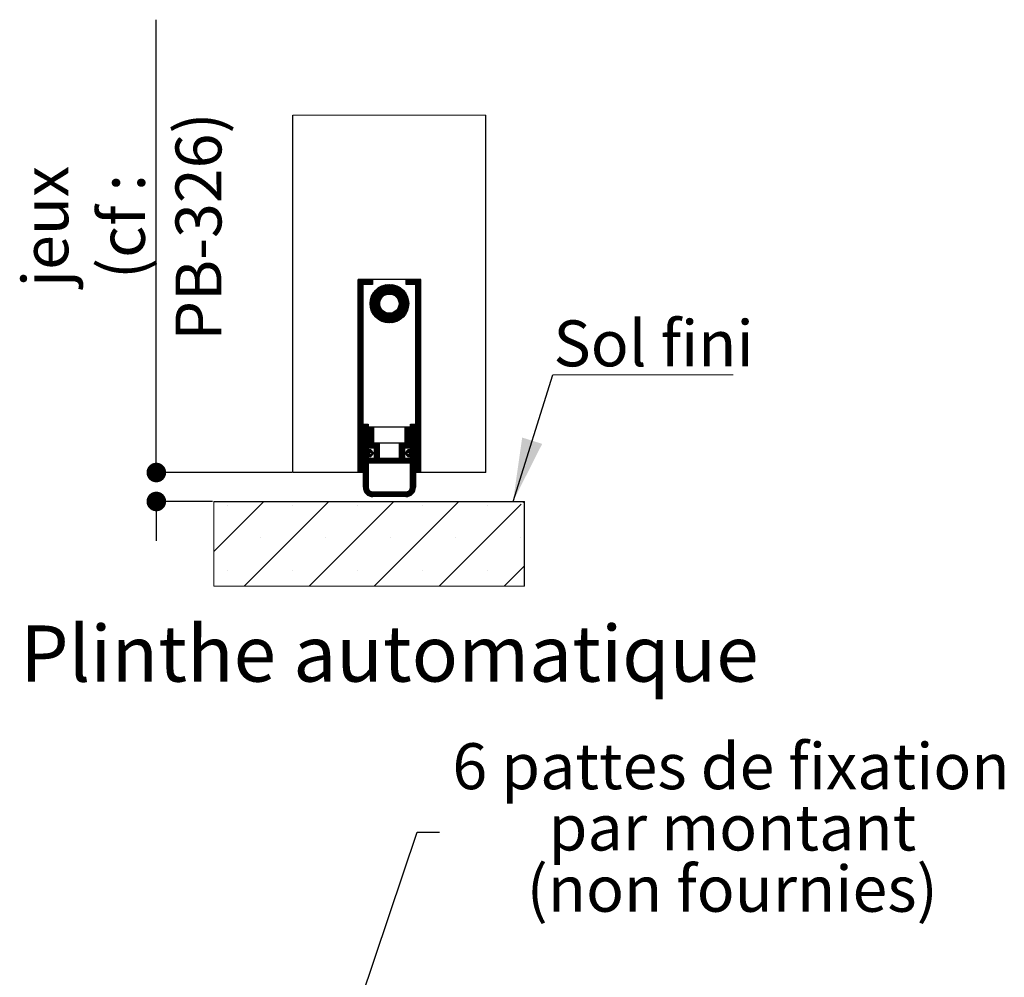
# Paper-space layout 'Layout1' of a CAD drawing. Units: millimetres. Extents: x 59 to 272, y -13 to 291.
# Drawn here: x 86 to 137, y 79 to 129 of the extents above; entities that cross this region are included whole.
import ezdxf

# ---------------------------------------------------------------- set-up
doc = ezdxf.new("R2010")
doc.units = ezdxf.units.MM
doc.header["$PDSIZE"] = -1
doc.styles.add('SLDTEXTSTYLE0', font='TXT', dxfattribs={"width": 0.75})
doc.dimstyles.new('SLDDIMSTYLE2', dxfattribs={"dimtxt": 2.38125, "dimasz": 1.016, "dimexe": 0, "dimexo": 0.0625, "dimgap": 0.595312, "dimtad": 1, "dimlfac": 4, "dimrnd": 1e-09, "dimzin": 12, "dimdsep": 46, "dimtxsty": 'SLDTEXTSTYLE0', "dimblk1": 'DOT', "dimblk2": 'DOT', "dimsah": 1, "dimcen": 0.09, "dimadec": 0, "dimazin": 3, "dimtfac": 1, "dimtofl": 0, "dimtmove": 0, "dimatfit": 3, "dimldrblk": 'DOT', "dimfxl": 1, "dimfrac": 2, "dimtolj": 1, "dimtzin": 12, "dimarcsym": 0})
doc.dimstyles.new('SLDDIMSTYLE3', dxfattribs={"dimtxt": 0.18, "dimasz": 3.302, "dimexe": 0, "dimexo": 0.0625, "dimgap": 0, "dimtad": 0, "dimtih": 1, "dimtoh": 1, "dimdec": 0, "dimrnd": 1e-09, "dimzin": 0, "dimdsep": 46, "dimtxsty": 'Standard', "dimsah": 1, "dimcen": 0.09, "dimadec": 0, "dimazin": 0, "dimtfac": 3.302, "dimtdec": 0, "dimtofl": 0, "dimtmove": 0, "dimatfit": 3, "dimfxl": 1, "dimfrac": 2, "dimtolj": 1, "dimtzin": 0, "dimarcsym": 0})

# ---------------------------------------------------------------- blocks, each defined once
blk = doc.blocks.new('SW_NOTE_5')
at = {"color": 0, "linetype": 'Continuous', "lineweight": 0, "char_height": 2.38125, "attachment_point": 2, "style": 'SLDTEXTSTYLE0'}
for s, insert in [('6 pattes de fixation', (15.103, 4.599)), ('par montant', (15.177, 1.424)), ('(non fournies)', (15.167, -1.751))]:
    blk.add_mtext(s, dxfattribs=dict(at, insert=insert))
blk = doc.blocks.new('SW_HATCH_3')
at = {"color": 0, "linetype": 'Continuous', "lineweight": 18}
for p, q in [((-0.55, 7.659), (-0.52, 7.689)), ((-0.55, 7.588), (-0.45, 7.689)), ((-0.55, 7.518), (-0.38, 7.689)), ((-0.55, 7.448), (-0.309, 7.689)), ((-0.55, 7.378), (-0.239, 7.689)), ((-0.55, 7.308), (-0.169, 7.689)), ((-0.55, 7.238), (-0.099, 7.689)), ((-0.279, 7.439), (-0.029, 7.689)), ((-0.209, 7.439), (0.041, 7.689)), ((-0.138, 7.439), (0.112, 7.689)), ((-0.068, 7.439), (0.182, 7.689)), ((1.95, 7.633), (2.006, 7.689)), ((1.95, 7.563), (2.076, 7.689)), ((1.95, 7.493), (2.146, 7.689)), ((1.966, 7.439), (2.216, 7.689)), ((2.036, 7.439), (2.286, 7.689)), ((2.107, 7.439), (2.357, 7.689)), ((2.177, 7.439), (2.427, 7.689)), ((2.247, 7.439), (2.497, 7.689)), ((2.317, 7.439), (2.567, 7.689)), ((2.387, 7.439), (2.637, 7.689)), ((2.45, 7.431), (2.7, 7.681)), ((-0.55, 7.167), (-0.3, 7.417)), ((-0.55, 7.097), (-0.3, 7.347)), ((-0.55, 7.027), (-0.3, 7.277)), ((-0.55, 6.957), (-0.3, 7.207)), ((0.002, 7.439), (0.2, 7.637)), ((0.072, 7.439), (0.2, 7.567)), ((0.075, 6.46), (1.054, 7.438)), ((0.076, 6.39), (1.123, 7.437)), ((0.08, 6.534), (0.98, 7.434)), ((0.081, 6.326), (1.188, 7.432)), ((0.09, 6.264), (1.249, 7.423)), ((0.091, 6.615), (0.898, 7.423)), ((0.102, 6.206), (1.307, 7.411)), ((0.112, 6.706), (0.807, 7.402)), ((0.142, 7.439), (0.2, 7.496)), ((0.148, 6.813), (0.701, 7.366)), ((0.217, 6.952), (0.562, 7.297)), ((0.853, 6.887), (1.363, 7.396)), ((0.962, 6.926), (1.415, 7.379)), ((1.044, 6.938), (1.466, 7.359)), ((1.114, 6.937), (1.514, 7.337)), ((1.175, 6.928), (1.56, 7.313)), ((1.231, 6.914), (1.604, 7.287)), ((1.281, 6.894), (1.647, 7.259)), ((1.328, 6.87), (1.687, 7.229)), ((1.37, 6.842), (1.726, 7.198)), ((1.409, 6.811), (1.763, 7.165)), ((2.45, 7.361), (2.7, 7.611)), ((2.45, 7.291), (2.7, 7.541)), ((2.45, 7.221), (2.7, 7.471)), ((2.45, 7.151), (2.7, 7.401)), ((2.45, 7.08), (2.7, 7.33)), ((2.45, 7.01), (2.7, 7.26)), ((2.45, 6.94), (2.7, 7.19)), ((-0.55, 6.887), (-0.3, 7.137)), ((-0.55, 6.817), (-0.3, 7.067)), ((-0.55, 6.746), (-0.3, 6.996)), ((-0.55, 6.676), (-0.3, 6.926)), ((-0.55, 6.606), (-0.3, 6.856)), ((-0.55, 6.536), (-0.3, 6.786)), ((-0.55, 6.466), (-0.3, 6.716)), ((-0.55, 6.396), (-0.3, 6.646)), ((0.117, 6.151), (0.627, 6.661)), ((0.837, 5.467), (2.046, 6.677)), ((1.444, 6.776), (1.798, 7.13)), ((1.476, 6.738), (1.831, 7.093)), ((1.504, 6.696), (1.863, 7.055)), ((1.528, 6.65), (1.893, 7.014)), ((1.529, 6.23), (2.031, 6.732)), ((1.548, 6.6), (1.921, 6.972)), ((1.564, 6.545), (1.947, 6.928)), ((1.564, 6.335), (2.013, 6.784)), ((1.573, 6.484), (1.971, 6.882)), ((1.574, 6.415), (1.993, 6.834)), ((2.45, 6.87), (2.7, 7.12)), ((2.45, 6.8), (2.7, 7.05)), ((2.45, 6.73), (2.7, 6.98)), ((2.45, 6.659), (2.7, 6.909)), ((2.45, 6.589), (2.7, 6.839)), ((2.45, 6.519), (2.7, 6.769)), ((2.45, 6.449), (2.7, 6.699)), ((-0.55, 6.326), (-0.3, 6.576)), ((-0.55, 6.255), (-0.3, 6.505)), ((-0.55, 6.185), (-0.3, 6.435)), ((-0.55, 6.115), (-0.3, 6.365)), ((-0.55, 6.045), (-0.3, 6.295)), ((-0.55, 5.975), (-0.3, 6.225)), ((-0.55, 5.905), (-0.3, 6.155)), ((0.135, 6.098), (0.588, 6.551)), ((0.155, 6.048), (0.576, 6.469)), ((0.177, 6), (0.577, 6.4)), ((0.201, 5.954), (0.585, 6.338)), ((0.227, 5.909), (0.6, 6.283)), ((0.254, 5.867), (0.62, 6.232)), ((0.284, 5.827), (0.644, 6.186)), ((0.316, 5.788), (0.671, 6.144)), ((0.895, 5.455), (2.059, 6.619)), ((0.956, 5.446), (2.068, 6.558)), ((1.02, 5.44), (2.073, 6.493)), ((1.089, 5.439), (2.075, 6.425)), ((1.163, 5.443), (2.071, 6.351)), ((1.243, 5.453), (2.061, 6.27)), ((1.333, 5.473), (2.041, 6.18)), ((2.45, 6.379), (2.7, 6.629)), ((2.45, 6.309), (2.7, 6.559)), ((2.45, 6.239), (2.7, 6.489)), ((2.45, 6.168), (2.7, 6.418)), ((2.45, 6.098), (2.7, 6.348)), ((2.45, 6.028), (2.7, 6.278)), ((2.45, 5.958), (2.7, 6.208)), ((2.45, 5.888), (2.7, 6.138)), ((-0.55, 5.834), (-0.3, 6.084)), ((-0.55, 5.764), (-0.3, 6.014)), ((-0.55, 5.694), (-0.3, 5.944)), ((-0.55, 5.624), (-0.3, 5.874)), ((-0.55, 5.554), (-0.3, 5.804)), ((-0.55, 5.484), (-0.3, 5.734)), ((-0.55, 5.413), (-0.3, 5.663)), ((0.349, 5.751), (0.703, 6.105)), ((0.384, 5.716), (0.738, 6.07)), ((0.421, 5.682), (0.776, 6.038)), ((0.459, 5.651), (0.818, 6.01)), ((0.499, 5.621), (0.864, 5.985)), ((0.541, 5.593), (0.914, 5.965)), ((0.585, 5.567), (0.969, 5.95)), ((0.631, 5.542), (1.03, 5.941)), ((0.679, 5.52), (1.098, 5.939)), ((0.729, 5.5), (1.179, 5.95)), ((0.782, 5.483), (1.284, 5.984)), ((1.437, 5.507), (2.007, 6.076)), ((1.572, 5.571), (1.943, 5.942)), ((2.45, 5.818), (2.7, 6.068)), ((2.45, 5.747), (2.7, 5.997)), ((2.45, 5.677), (2.7, 5.927)), ((2.45, 5.607), (2.7, 5.857)), ((2.45, 5.537), (2.7, 5.787)), ((2.45, 5.467), (2.7, 5.717)), ((2.45, 5.397), (2.7, 5.647)), ((-0.55, 5.343), (-0.3, 5.593)), ((-0.55, 5.273), (-0.3, 5.523)), ((-0.55, 5.203), (-0.3, 5.453)), ((-0.55, 5.133), (-0.3, 5.383)), ((-0.55, 5.063), (-0.3, 5.313)), ((-0.55, 4.993), (-0.3, 5.243)), ((-0.55, 4.922), (-0.3, 5.172)), ((2.45, 5.326), (2.7, 5.576)), ((2.45, 5.256), (2.7, 5.506)), ((2.45, 5.186), (2.7, 5.436)), ((2.45, 5.116), (2.7, 5.366)), ((2.45, 5.046), (2.7, 5.296)), ((2.45, 4.976), (2.7, 5.226)), ((2.45, 4.906), (2.7, 5.156)), ((-0.55, 4.852), (-0.3, 5.102)), ((-0.55, 4.782), (-0.3, 5.032)), ((-0.55, 4.712), (-0.3, 4.962)), ((-0.55, 4.642), (-0.3, 4.892)), ((-0.55, 4.572), (-0.3, 4.822)), ((-0.55, 4.501), (-0.3, 4.751)), ((-0.55, 4.431), (-0.3, 4.681)), ((-0.55, 4.361), (-0.3, 4.611)), ((2.45, 4.835), (2.7, 5.085)), ((2.45, 4.765), (2.7, 5.015)), ((2.45, 4.695), (2.7, 4.945)), ((2.45, 4.625), (2.7, 4.875)), ((2.45, 4.555), (2.7, 4.805)), ((2.45, 4.485), (2.7, 4.735)), ((2.45, 4.414), (2.7, 4.664)), ((2.45, 4.344), (2.7, 4.594)), ((-0.55, 4.291), (-0.3, 4.541)), ((-0.55, 4.221), (-0.3, 4.471)), ((-0.55, 4.151), (-0.3, 4.401)), ((-0.55, 4.08), (-0.3, 4.33)), ((-0.55, 4.01), (-0.3, 4.26)), ((-0.55, 3.94), (-0.3, 4.19)), ((-0.55, 3.87), (-0.3, 4.12)), ((2.45, 4.274), (2.7, 4.524)), ((2.45, 4.204), (2.7, 4.454)), ((2.45, 4.134), (2.7, 4.384)), ((2.45, 4.064), (2.7, 4.314)), ((2.45, 3.993), (2.7, 4.243)), ((2.45, 3.923), (2.7, 4.173)), ((2.45, 3.853), (2.7, 4.103)), ((-0.55, 3.8), (-0.3, 4.05)), ((-0.55, 3.73), (-0.3, 3.98)), ((-0.55, 3.659), (-0.3, 3.909)), ((-0.55, 3.589), (-0.3, 3.839)), ((-0.55, 3.519), (-0.3, 3.769)), ((-0.55, 3.449), (-0.3, 3.699)), ((-0.55, 3.379), (-0.3, 3.629)), ((2.45, 3.783), (2.7, 4.033)), ((2.45, 3.713), (2.7, 3.963)), ((2.45, 3.643), (2.7, 3.893)), ((2.45, 3.573), (2.7, 3.823)), ((2.45, 3.502), (2.7, 3.752)), ((2.45, 3.432), (2.7, 3.682)), ((2.45, 3.362), (2.7, 3.612)), ((-0.55, 3.309), (-0.3, 3.559)), ((-0.55, 3.239), (-0.3, 3.489)), ((-0.55, 3.168), (-0.3, 3.418)), ((-0.55, 3.098), (-0.3, 3.348)), ((-0.55, 3.028), (-0.3, 3.278)), ((-0.55, 2.958), (-0.3, 3.208)), ((-0.55, 2.888), (-0.3, 3.138)), ((-0.55, 2.818), (-0.3, 3.068)), ((2.45, 3.292), (2.7, 3.542)), ((2.45, 3.222), (2.7, 3.472)), ((2.45, 3.152), (2.7, 3.402)), ((2.45, 3.081), (2.7, 3.331)), ((2.45, 3.011), (2.7, 3.261)), ((2.45, 2.941), (2.7, 3.191)), ((2.45, 2.871), (2.7, 3.121)), ((-0.55, 2.747), (-0.3, 2.997)), ((-0.55, 2.677), (-0.3, 2.927)), ((-0.55, 2.607), (-0.3, 2.857)), ((-0.55, 2.537), (-0.3, 2.787)), ((-0.55, 2.467), (-0.3, 2.717)), ((-0.55, 2.397), (-0.3, 2.647)), ((-0.55, 2.326), (-0.3, 2.576)), ((2.45, 2.801), (2.7, 3.051)), ((2.45, 2.731), (2.7, 2.981)), ((2.45, 2.66), (2.7, 2.91)), ((2.45, 2.59), (2.7, 2.84)), ((2.45, 2.52), (2.7, 2.77)), ((2.45, 2.45), (2.7, 2.7)), ((2.45, 2.38), (2.7, 2.63)), ((2.45, 2.31), (2.7, 2.56)), ((-0.55, 2.256), (-0.3, 2.506)), ((-0.55, 2.186), (-0.3, 2.436)), ((-0.55, 2.116), (-0.3, 2.366)), ((-0.55, 2.046), (-0.3, 2.296)), ((-0.55, 1.976), (-0.3, 2.226)), ((-0.55, 1.906), (-0.3, 2.156)), ((-0.55, 1.835), (-0.3, 2.085)), ((2.45, 2.24), (2.7, 2.49)), ((2.45, 2.169), (2.7, 2.419)), ((2.45, 2.099), (2.7, 2.349)), ((2.45, 2.029), (2.7, 2.279)), ((2.45, 1.959), (2.7, 2.209)), ((2.45, 1.889), (2.7, 2.139)), ((2.45, 1.819), (2.7, 2.069)), ((-0.55, 1.765), (-0.3, 2.015)), ((-0.55, 1.695), (-0.3, 1.945)), ((-0.55, 1.625), (-0.3, 1.875)), ((-0.55, 1.555), (-0.3, 1.805)), ((-0.55, 1.485), (-0.3, 1.735)), ((-0.55, 1.414), (-0.3, 1.664)), ((-0.55, 1.344), (-0.3, 1.594)), ((2.45, 1.748), (2.7, 1.998)), ((2.45, 1.678), (2.7, 1.928)), ((2.45, 1.608), (2.7, 1.858)), ((2.45, 1.538), (2.7, 1.788)), ((2.45, 1.468), (2.7, 1.718)), ((2.45, 1.398), (2.7, 1.648)), ((2.45, 1.327), (2.7, 1.577)), ((-0.55, 1.274), (-0.3, 1.524)), ((-0.55, 1.204), (-0.3, 1.454)), ((-0.55, 1.134), (-0.3, 1.384)), ((-0.55, 1.064), (-0.3, 1.314)), ((-0.55, 0.993), (-0.3, 1.243)), ((-0.55, 0.923), (-0.3, 1.173)), ((-0.55, 0.853), (-0.3, 1.103)), ((-0.55, 0.783), (-0.3, 1.033)), ((2.45, 1.257), (2.7, 1.507)), ((2.45, 1.187), (2.7, 1.437)), ((2.45, 1.117), (2.7, 1.367)), ((2.45, 1.047), (2.7, 1.297)), ((2.45, 0.977), (2.7, 1.227)), ((2.45, 0.907), (2.7, 1.157)), ((2.45, 0.836), (2.7, 1.086)), ((-0.55, 0.713), (-0.3, 0.963)), ((-0.55, 0.643), (-0.3, 0.893)), ((-0.55, 0.573), (-0.3, 0.823)), ((-0.55, 0.502), (-0.3, 0.752)), ((-0.55, 0.432), (-0.3, 0.682)), ((-0.55, 0.362), (-0.3, 0.612)), ((-0.55, 0.292), (-0.3, 0.542)), ((2.45, 0.766), (2.7, 1.016)), ((2.45, 0.696), (2.7, 0.946)), ((2.45, 0.626), (2.7, 0.876)), ((2.45, 0.556), (2.7, 0.806)), ((2.45, 0.486), (2.7, 0.736)), ((2.45, 0.415), (2.7, 0.665)), ((2.45, 0.345), (2.7, 0.595)), ((2.45, 0.275), (2.7, 0.525)), ((-0.55, 0.222), (-0.3, 0.472)), ((-0.55, 0.152), (-0.3, 0.402)), ((-0.55, 0.081), (-0.3, 0.331)), ((-0.55, 0.011), (-0.3, 0.261)), ((-0.55, -0.059), (-0.3, 0.191)), ((-0.55, -0.129), (-0.3, 0.121)), ((-0.55, -0.199), (-0.3, 0.051)), ((-0.275, 0.146), (-0.232, 0.189)), ((-0.275, 0.076), (-0.162, 0.189)), ((-0.275, 0.006), (-0.092, 0.189)), ((-0.275, -0.065), (-0.025, 0.185)), ((-0.275, -0.135), (-0.025, 0.115)), ((-0.275, -0.205), (-0.025, 0.045)), ((0, 0), (0.064, 0.064)), ((0, -0.07), (0.134, 0.064)), ((0, -0.14), (0.204, 0.064)), ((0, -0.21), (0.25, 0.04)), ((1.9, 0.006), (1.958, 0.064)), ((1.9, -0.064), (2.028, 0.064)), ((1.9, -0.135), (2.098, 0.064)), ((1.9, -0.205), (2.15, 0.045)), ((2.175, 0.14), (2.223, 0.189)), ((2.175, 0.07), (2.293, 0.189)), ((2.175, 0), (2.364, 0.189)), ((2.175, -0.07), (2.425, 0.18)), ((2.175, -0.14), (2.425, 0.11)), ((2.175, -0.21), (2.425, 0.04)), ((2.45, 0.205), (2.7, 0.455)), ((2.45, 0.135), (2.7, 0.385)), ((2.45, 0.065), (2.7, 0.315)), ((2.45, -0.006), (2.7, 0.244)), ((2.45, -0.076), (2.7, 0.174)), ((2.45, -0.146), (2.7, 0.104)), ((2.45, -0.216), (2.7, 0.034)), ((-0.55, -0.269), (-0.3, -0.019)), ((-0.55, -0.34), (-0.3, -0.09)), ((-0.55, -0.41), (-0.3, -0.16)), ((-0.55, -0.48), (-0.3, -0.23)), ((-0.55, -0.55), (-0.3, -0.3)), ((-0.55, -0.62), (-0.3, -0.37)), ((-0.55, -0.69), (-0.3, -0.44)), ((-0.275, -0.275), (-0.025, -0.025)), ((-0.275, -0.345), (-0.025, -0.095)), ((-0.275, -0.415), (-0.025, -0.165)), ((-0.275, -0.485), (-0.025, -0.235)), ((-0.275, -0.556), (-0.025, -0.306)), ((-0.275, -0.626), (-0.025, -0.376)), ((-0.275, -0.696), (-0.025, -0.446)), ((0, -0.281), (0.25, -0.031)), ((0, -0.351), (0.25, -0.101)), ((0, -0.421), (0.25, -0.171)), ((0, -0.491), (0.25, -0.241)), ((0, -0.561), (0.25, -0.311)), ((0, -0.631), (0.25, -0.381)), ((0, -0.702), (0.25, -0.452)), ((1.9, -0.275), (2.15, -0.025)), ((1.9, -0.345), (2.15, -0.095)), ((1.9, -0.415), (2.15, -0.165)), ((1.9, -0.485), (2.15, -0.235)), ((1.9, -0.556), (2.15, -0.306)), ((1.9, -0.626), (2.15, -0.376)), ((1.9, -0.696), (2.15, -0.446)), ((2.175, -0.281), (2.425, -0.031)), ((2.175, -0.351), (2.425, -0.101)), ((2.175, -0.421), (2.425, -0.171)), ((2.175, -0.491), (2.425, -0.241)), ((2.175, -0.561), (2.425, -0.311)), ((2.175, -0.631), (2.425, -0.381)), ((2.175, -0.701), (2.425, -0.451)), ((2.45, -0.286), (2.7, -0.036)), ((2.45, -0.356), (2.7, -0.106)), ((2.45, -0.426), (2.7, -0.176)), ((2.45, -0.497), (2.7, -0.247)), ((2.45, -0.567), (2.7, -0.317)), ((2.45, -0.637), (2.7, -0.387)), ((2.45, -0.707), (2.7, -0.457)), ((-0.55, -0.76), (-0.3, -0.51)), ((-0.55, -0.831), (-0.3, -0.581)), ((-0.55, -0.901), (-0.3, -0.651)), ((-0.55, -0.971), (-0.3, -0.721)), ((-0.55, -1.041), (-0.3, -0.791)), ((-0.55, -1.111), (-0.3, -0.861)), ((-0.55, -1.181), (-0.3, -0.931)), ((-0.55, -1.252), (-0.3, -1.002)), ((-0.275, -0.766), (-0.025, -0.516)), ((-0.275, -0.836), (-0.025, -0.586)), ((-0.275, -0.906), (-0.025, -0.656)), ((-0.275, -0.977), (-0.025, -0.727)), ((-0.275, -1.047), (-0.025, -0.797)), ((-0.275, -1.117), (-0.025, -0.867)), ((-0.275, -1.187), (-0.025, -0.937)), ((-0.275, -1.257), (-0.025, -1.007)), ((0, -0.772), (0.25, -0.522)), ((0, -0.842), (0.25, -0.592)), ((0, -0.912), (0.25, -0.662)), ((0, -0.982), (0.25, -0.732)), ((0.004, -1.049), (0.254, -0.799)), ((0.074, -1.049), (0.324, -0.799)), ((0.144, -1.049), (0.394, -0.799)), ((0.214, -1.049), (0.464, -0.799)), ((0.284, -1.049), (0.534, -0.799)), ((0.3, -1.103), (0.55, -0.853)), ((0.3, -1.173), (0.55, -0.923)), ((0.3, -1.243), (0.55, -0.993)), ((1.6, -1.136), (2.15, -0.586)), ((1.6, -1.206), (2.15, -0.656)), ((1.6, -1.276), (2.15, -0.726)), ((1.6, -0.856), (1.657, -0.799)), ((1.6, -0.926), (1.727, -0.799)), ((1.6, -0.996), (1.797, -0.799)), ((1.6, -1.066), (1.867, -0.799)), ((1.898, -1.049), (2.15, -0.797)), ((1.9, -0.766), (2.15, -0.516)), ((1.968, -1.049), (2.15, -0.867)), ((2.038, -1.049), (2.15, -0.937)), ((2.097, -1.27), (2.425, -0.943)), ((2.108, -1.049), (2.15, -1.007)), ((2.11, -1.327), (2.425, -1.013)), ((2.175, -0.772), (2.425, -0.522)), ((2.175, -0.842), (2.425, -0.592)), ((2.175, -0.912), (2.425, -0.662)), ((2.175, -0.982), (2.425, -0.732)), ((2.175, -1.052), (2.425, -0.802)), ((2.175, -1.122), (2.425, -0.872)), ((2.45, -0.777), (2.7, -0.527)), ((2.45, -0.847), (2.7, -0.597)), ((2.45, -0.918), (2.7, -0.668)), ((2.45, -0.988), (2.7, -0.738)), ((2.45, -1.058), (2.7, -0.808)), ((2.45, -1.128), (2.7, -0.878)), ((2.45, -1.198), (2.7, -0.948)), ((2.45, -1.268), (2.7, -1.018)), ((-0.55, -1.322), (-0.3, -1.072)), ((-0.55, -1.392), (-0.3, -1.142)), ((-0.55, -1.462), (-0.3, -1.212)), ((-0.55, -1.532), (-0.3, -1.282)), ((-0.55, -1.602), (-0.3, -1.352)), ((-0.55, -1.673), (-0.3, -1.423)), ((-0.55, -1.743), (-0.3, -1.493)), ((-0.275, -1.327), (-0.025, -1.077)), ((-0.275, -1.398), (-0.001, -1.124)), ((-0.275, -1.468), (0.069, -1.124)), ((-0.275, -1.538), (0.119, -1.144)), ((-0.275, -1.608), (0.04, -1.293)), ((-0.275, -1.678), (0.052, -1.351)), ((-0.275, -1.748), (0.099, -1.374)), ((0.045, -1.499), (0.254, -1.289)), ((0.07, -1.824), (0.55, -1.344)), ((0.081, -1.252), (0.153, -1.18)), ((0.14, -1.263), (0.187, -1.217)), ((0.141, -1.824), (0.55, -1.414)), ((0.162, -1.311), (0.22, -1.253)), ((0.211, -1.824), (0.55, -1.485)), ((0.3, -1.314), (0.55, -1.064)), ((0.3, -1.384), (0.55, -1.134)), ((0.3, -1.454), (0.55, -1.204)), ((0.3, -1.524), (0.55, -1.274)), ((1.403, -1.824), (1.85, -1.377)), ((1.474, -1.824), (1.85, -1.447)), ((1.544, -1.824), (1.85, -1.518)), ((1.6, -1.347), (1.85, -1.097)), ((1.6, -1.417), (1.85, -1.167)), ((1.6, -1.487), (1.85, -1.237)), ((1.6, -1.557), (1.85, -1.307)), ((1.895, -1.333), (2.103, -1.124)), ((1.929, -1.369), (1.988, -1.31)), ((1.962, -1.405), (2.009, -1.359)), ((1.996, -1.441), (2.066, -1.372)), ((2.03, -1.478), (2.425, -1.083)), ((2.049, -1.249), (2.174, -1.124)), ((2.079, -1.499), (2.425, -1.153)), ((2.149, -1.499), (2.425, -1.223)), ((2.175, -1.543), (2.425, -1.293)), ((2.175, -1.614), (2.425, -1.364)), ((2.175, -1.684), (2.425, -1.434)), ((2.175, -1.754), (2.425, -1.504)), ((2.45, -1.339), (2.7, -1.089)), ((2.45, -1.409), (2.7, -1.159)), ((2.45, -1.479), (2.7, -1.229)), ((2.45, -1.549), (2.7, -1.299)), ((2.45, -1.619), (2.7, -1.369)), ((2.45, -1.689), (2.7, -1.439)), ((2.45, -1.759), (2.7, -1.509)), ((-0.55, -1.813), (-0.3, -1.563)), ((-0.55, -1.883), (-0.3, -1.633)), ((-0.55, -1.953), (-0.3, -1.703)), ((-0.55, -2.023), (-0.3, -1.773)), ((-0.55, -2.093), (-0.3, -1.843)), ((-0.55, -2.164), (-0.3, -1.914)), ((-0.55, -2.234), (-0.3, -1.984)), ((-0.275, -1.818), (-0.025, -1.568)), ((-0.275, -1.889), (-0.025, -1.639)), ((-0.275, -1.959), (-0.025, -1.709)), ((-0.275, -2.029), (-0.025, -1.779)), ((-0.275, -2.099), (-0.025, -1.849)), ((-0.275, -2.169), (-0.025, -1.919)), ((-0.275, -2.239), (-0.025, -1.989)), ((0, -1.614), (0.04, -1.574)), ((0, -1.684), (0.11, -1.574)), ((0, -1.754), (0.18, -1.574)), ((0, -1.824), (0.25, -1.574)), ((0.281, -1.824), (0.55, -1.555)), ((0.351, -1.824), (0.601, -1.574)), ((0.421, -1.824), (0.671, -1.574)), ((0.491, -1.824), (0.741, -1.574)), ((0.562, -1.824), (0.812, -1.574)), ((0.632, -1.824), (0.882, -1.574)), ((0.702, -1.824), (0.952, -1.574)), ((0.772, -1.824), (1.022, -1.574)), ((0.842, -1.824), (1.092, -1.574)), ((0.912, -1.824), (1.162, -1.574)), ((0.982, -1.824), (1.232, -1.574)), ((1.053, -1.824), (1.303, -1.574)), ((1.123, -1.824), (1.373, -1.574)), ((1.193, -1.824), (1.443, -1.574)), ((1.263, -1.824), (1.513, -1.574)), ((1.333, -1.824), (1.583, -1.574)), ((1.614, -1.824), (1.864, -1.574)), ((1.684, -1.824), (1.934, -1.574)), ((1.754, -1.824), (2.004, -1.574)), ((1.824, -1.824), (2.074, -1.574)), ((1.895, -1.824), (2.145, -1.574)), ((1.965, -1.824), (2.15, -1.639)), ((2.035, -1.824), (2.15, -1.709)), ((2.105, -1.824), (2.15, -1.779)), ((2.175, -1.824), (2.425, -1.574)), ((2.175, -1.894), (2.425, -1.644)), ((2.175, -1.964), (2.425, -1.714)), ((2.175, -2.034), (2.425, -1.784)), ((2.175, -2.105), (2.425, -1.855)), ((2.175, -2.175), (2.425, -1.925)), ((2.175, -2.245), (2.425, -1.995)), ((2.45, -1.83), (2.7, -1.58)), ((2.45, -1.9), (2.7, -1.65)), ((2.45, -1.97), (2.7, -1.72)), ((2.45, -2.04), (2.7, -1.79)), ((2.45, -2.11), (2.7, -1.86)), ((2.45, -2.18), (2.7, -1.93)), ((2.45, -2.251), (2.7, -2.001)), ((-0.55, -2.304), (-0.3, -2.054)), ((-0.487, -2.311), (-0.3, -2.124)), ((-0.417, -2.311), (-0.3, -2.194)), ((-0.347, -2.311), (-0.3, -2.264)), ((-0.275, -2.31), (-0.025, -2.06)), ((-0.275, -2.38), (-0.025, -2.13)), ((-0.275, -2.45), (-0.025, -2.2)), ((-0.275, -2.52), (-0.025, -2.27)), ((-0.275, -2.59), (-0.025, -2.34)), ((-0.275, -2.66), (-0.025, -2.41)), ((-0.275, -2.731), (-0.025, -2.481)), ((-0.275, -2.801), (-0.025, -2.551)), ((2.175, -2.315), (2.425, -2.065)), ((2.175, -2.385), (2.425, -2.135)), ((2.175, -2.455), (2.425, -2.205)), ((2.175, -2.526), (2.425, -2.276)), ((2.175, -2.596), (2.425, -2.346)), ((2.175, -2.666), (2.425, -2.416)), ((2.175, -2.736), (2.425, -2.486)), ((2.459, -2.311), (2.7, -2.071)), ((2.53, -2.311), (2.7, -2.141)), ((2.6, -2.311), (2.7, -2.211)), ((2.67, -2.311), (2.7, -2.281)), ((-0.275, -2.871), (-0.025, -2.621)), ((-0.275, -2.941), (-0.025, -2.691)), ((-0.275, -3.011), (-0.025, -2.761)), ((-0.275, -3.081), (-0.025, -2.831)), ((-0.268, -3.145), (-0.025, -2.901)), ((-0.255, -3.202), (-0.025, -2.972)), ((-0.237, -3.253), (-0.025, -3.042)), ((1.841, -3.561), (2.425, -2.977)), ((1.911, -3.561), (2.425, -3.047)), ((2.135, -3.197), (2.425, -2.907)), ((2.174, -3.088), (2.425, -2.837)), ((2.175, -2.806), (2.425, -2.556)), ((2.175, -2.876), (2.425, -2.626)), ((2.175, -2.947), (2.425, -2.697)), ((2.175, -3.017), (2.425, -2.767)), ((-0.214, -3.301), (-0.021, -3.108)), ((-0.187, -3.344), (-0.004, -3.161)), ((-0.157, -3.384), (0.021, -3.206)), ((-0.123, -3.42), (0.054, -3.244)), ((-0.086, -3.453), (0.094, -3.274)), ((-0.045, -3.482), (0.141, -3.297)), ((0, -3.508), (0.198, -3.31)), ((0.049, -3.529), (0.267, -3.311)), ((0.102, -3.546), (0.337, -3.311)), ((0.161, -3.557), (0.407, -3.311)), ((0.227, -3.561), (0.477, -3.311)), ((0.297, -3.561), (0.547, -3.311)), ((0.368, -3.561), (0.618, -3.311)), ((0.438, -3.561), (0.688, -3.311)), ((0.508, -3.561), (0.758, -3.311)), ((0.578, -3.561), (0.828, -3.311)), ((0.648, -3.561), (0.898, -3.311)), ((0.718, -3.561), (0.968, -3.311)), ((0.788, -3.561), (1.038, -3.311)), ((0.859, -3.561), (1.109, -3.311)), ((0.929, -3.561), (1.179, -3.311)), ((0.999, -3.561), (1.249, -3.311)), ((1.069, -3.561), (1.319, -3.311)), ((1.139, -3.561), (1.389, -3.311)), ((1.209, -3.561), (1.459, -3.311)), ((1.28, -3.561), (1.53, -3.311)), ((1.35, -3.561), (1.6, -3.311)), ((1.42, -3.561), (1.67, -3.311)), ((1.49, -3.561), (1.74, -3.311)), ((1.56, -3.561), (1.81, -3.311)), ((1.63, -3.561), (1.88, -3.311)), ((1.701, -3.561), (1.952, -3.31)), ((1.771, -3.561), (2.061, -3.271)), ((1.985, -3.558), (2.421, -3.121)), ((2.074, -3.539), (2.402, -3.21)), ((2.212, -3.471), (2.334, -3.348)), ((-8.023, -6.409), (-5.425, -3.811)), ((-7.293, -3.995), (-7.293, -3.995)), ((-6.443, -8.197), (-2.057, -3.811)), ((-3.925, -3.995), (-3.925, -3.995)), ((-3.076, -8.197), (1.31, -3.811)), ((-0.557, -3.995), (-0.557, -3.995)), ((0.292, -8.197), (4.678, -3.811)), ((2.81, -3.995), (2.81, -3.995)), ((3.659, -8.197), (7.91, -3.947)), ((6.178, -3.995), (6.178, -3.995)), ((7.989, -3.867), (8.045, -3.811)), ((-5.609, -5.679), (-5.609, -5.679)), ((-2.241, -5.679), (-2.241, -5.679)), ((1.126, -5.679), (1.126, -5.679)), ((4.494, -5.679), (4.494, -5.679)), ((7.862, -5.679), (7.862, -5.679)), ((-7.293, -7.363), (-7.293, -7.363)), ((-3.925, -7.363), (-3.925, -7.363)), ((-0.557, -7.363), (-0.557, -7.363)), ((2.81, -7.363), (2.81, -7.363)), ((6.178, -7.363), (6.178, -7.363)), ((7.027, -8.197), (8.075, -7.149))]:
    blk.add_line(p, q, dxfattribs=at)
blk = doc.blocks.new('_DOT')
at = {"color": 0, "linetype": 'ByBlock', "lineweight": -2}
blk.add_line((-0.5, 0), (-1, 0), dxfattribs=at)
at = {"color": 0, "linetype": 'ByBlock', "const_width": 0.5}
blk.add_lwpolyline([(-0.25, 0, 1), (0.25, 0, 1)], format="xyb", close=True, dxfattribs=at)
blk = doc.blocks.new('*D94')
at = {"color": 0, "linetype": 'Continuous', "lineweight": -2}
for p, q in [((92.896, 105.321), (92.896, 128.784)), ((92.896, 106.337), (92.896, 107.353)), ((99.913, 105.321), (92.896, 105.321)), ((95.815, 103.821), (92.896, 103.821)), ((92.896, 102.805), (92.896, 101.789))]:
    blk.add_line(p, q, dxfattribs=at)
at = {"layer": 'Defpoints', "color": 0}
for p in [(99.975, 105.321), (92.896, 103.821), (95.878, 103.821)]:
    blk.add_point(p, dxfattribs=at)
at = {"color": 0, "lineweight": -2, "xscale": 1.016, "yscale": 1.016, "zscale": 1.016}
for p, rotation in [((92.896, 105.321), 270), ((92.896, 103.821), 90)]:
    blk.add_blockref('_DOT', p, dxfattribs=dict(at, rotation=rotation))
at = {"color": 0, "lineweight": 18, "insert": (85.951, 118.068), "char_height": 2.38125, "attachment_point": 2, "rotation": 90, "style": 'SLDTEXTSTYLE0'}
blk.add_mtext('\\A1;jeux\\P(cf : PB-326)', dxfattribs=at)
blk = doc.blocks.new('SW_NOTE_7')
at = {"color": 0, "linetype": 'Continuous', "lineweight": 0}
for p, q in [((0, 0), (9.346, 0)), ((9.346, 0), (0, 0)), ((0, 0), (9.346, 0)), ((9.346, 0), (0, 0)), ((0, 0), (9.346, 0)), ((9.346, 0), (0, 0))]:
    blk.add_line(p, q, dxfattribs=at)
at = {"color": 0, "linetype": 'Continuous', "lineweight": 0, "insert": (0.026, 2.829), "char_height": 2.3813, "attachment_point": 1, "style": 'SLDTEXTSTYLE0'}
blk.add_mtext('Sol fini', dxfattribs=at)

psp = doc.layouts.get("Layout1")

# ---------------------------------------------------------------- linework, layer by layer
at = {"color": 7, "linetype": 'Continuous', "lineweight": 18}
psp.add_line((109.97521, 123.83592), (99.97521, 123.83592), dxfattribs=at)
at = {"color": 7, "linetype": 'Continuous', "lineweight": 25}
for p, q in [((99.97521, 105.3206), (99.97521, 123.83592)), ((109.97521, 105.3206), (109.97521, 123.83592)), ((103.35021, 115.3206), (104.10021, 115.3206)), ((103.35021, 105.3206), (103.35021, 115.3206)), ((106.60021, 115.3206), (103.35021, 115.3206)), ((103.60021, 115.0706), (103.60021, 105.3206)), ((104.10021, 115.0706), (103.60021, 115.0706)), ((104.10021, 115.3206), (104.10021, 115.0706)), ((105.85021, 115.3206), (106.60021, 115.3206)), ((105.85021, 115.0706), (105.85021, 115.3206)), ((106.35021, 115.0706), (105.85021, 115.0706)), ((106.35021, 105.3206), (106.35021, 115.0706)), ((106.60021, 105.3206), (106.60021, 115.3206)), ((103.62521, 107.8206), (103.87521, 107.8206)), ((103.62521, 104.5706), (103.62521, 107.8206)), ((103.87521, 107.8206), (103.87521, 106.5081)), ((103.90021, 107.6956), (104.15021, 107.6956)), ((103.90021, 106.5831), (103.90021, 107.6956)), ((104.15021, 107.6956), (104.15021, 106.8331)), ((104.16271, 107.6956), (105.78771, 107.6956)), ((104.16271, 106.8456), (104.16271, 107.6956)), ((105.78771, 107.6956), (105.78771, 106.8456)), ((105.80021, 106.8331), (105.80021, 107.6956)), ((105.80021, 107.6956), (106.05021, 107.6956)), ((106.05021, 107.6956), (106.05021, 106.5831)), ((106.07521, 107.8206), (106.32521, 107.8206)), ((106.07521, 106.5081), (106.07521, 107.8206)), ((106.32521, 107.8206), (106.32521, 104.5706)), ((104.15021, 106.8331), (104.45021, 106.8331)), ((105.78771, 106.8456), (104.16271, 106.8456)), ((104.45021, 106.8331), (104.45021, 106.0581)), ((105.50021, 106.8331), (105.80021, 106.8331)), ((105.50021, 106.0581), (105.50021, 106.8331)), ((103.87521, 106.5081), (104.00021, 106.5081)), ((104.20021, 106.5831), (103.90021, 106.5831)), ((104.00021, 106.5081), (104.17521, 106.3206)), ((104.17521, 106.3206), (104.00021, 106.1331)), ((104.20021, 106.0581), (104.20021, 106.5831)), ((105.75021, 106.5831), (105.75021, 106.0581)), ((106.05021, 106.5831), (105.75021, 106.5831)), ((105.77521, 106.3206), (105.95021, 106.5081)), ((105.95021, 106.1331), (105.77521, 106.3206)), ((105.95021, 106.5081), (106.07521, 106.5081)), ((103.87521, 106.1331), (103.87521, 104.5706)), ((104.00021, 106.1331), (103.87521, 106.1331)), ((103.90021, 106.0581), (104.20021, 106.0581)), ((103.90021, 105.8081), (103.90021, 106.0581)), ((106.05021, 105.8081), (103.90021, 105.8081)), ((104.45021, 106.0581), (105.50021, 106.0581)), ((105.75021, 106.0581), (106.05021, 106.0581)), ((106.07521, 106.1331), (105.95021, 106.1331)), ((106.05021, 106.0581), (106.05021, 105.8081)), ((106.07521, 104.5706), (106.07521, 106.1331)), ((103.35021, 105.3206), (99.97521, 105.3206)), ((103.60021, 105.3206), (103.35021, 105.3206)), ((106.60021, 105.3206), (106.35021, 105.3206)), ((109.97521, 105.3206), (106.60021, 105.3206)), ((104.12521, 104.3206), (105.82521, 104.3206)), ((95.87771, 103.8206), (111.97521, 103.8206)), ((105.82521, 104.0706), (104.12521, 104.0706)), ((111.97521, 99.43451), (111.97521, 103.8206))]:
    psp.add_line(p, q, dxfattribs=at)
at = {"color": 7, "linetype": 'Continuous', "lineweight": 18, "flags": 128}
psp.add_lwpolyline([(95.87771, 103.8206), (95.87771, 101.22309), (95.87771, 99.43451), (97.45672, 99.43451), (100.82432, 99.43451), (104.19191, 99.43451), (107.55951, 99.43451), (110.9271, 99.43451), (111.97521, 99.43451)], dxfattribs=at)
at = {"color": 7, "linetype": 'Continuous', "lineweight": 25}
for centre, radius in [((104.97521, 114.0706), 1), ((104.97521, 114.0706), 0.5), ((104.00021, 106.3206), 0.0625), ((105.95021, 106.3206), 0.0625)]:
    psp.add_circle(centre, radius, dxfattribs=at)
for centre, radius, start, end in [((104.12521, 104.5706), 0.5, 180.000107, 270), ((104.12521, 104.5706), 0.25, 180.000001, 270.000319), ((105.82521, 104.5706), 0.25, 269.999681, 359.999999), ((105.82521, 104.5706), 0.5, 270.000045, 359.999848)]:
    psp.add_arc(centre, radius, start, end, dxfattribs=at)

# ---------------------------------------------------------------- block references
at = {"color": 7, "linetype": 'Continuous', "lineweight": 18}
psp.add_blockref('SW_HATCH_3', (103.90021, 107.63196), dxfattribs=at)
at = {"color": 7, "linetype": 'Continuous', "lineweight": 0}
for name, p in [('SW_NOTE_7', (113.44992, 110.3741)), ('SW_NOTE_5', (107.57608, 86.69445))]:
    psp.add_blockref(name, p, dxfattribs=at)

# ---------------------------------------------------------------- texts
at = {"color": 7, "linetype": 'Continuous', "lineweight": 0, "insert": (85.83777, 97.39675), "char_height": 2.9104167, "attachment_point": 1, "style": 'SLDTEXTSTYLE0'}
psp.add_mtext('Plinthe automatique', dxfattribs=at)

# ---------------------------------------------------------------- dimensions: what is measured, and where the dimension line sits
at = {"color": 7, "linetype": 'Continuous', "lineweight": 18}
dim = psp.add_linear_dim(base=(92.89647, 103.8206), p1=(99.97521, 105.3206), p2=(95.87771, 103.8206), angle=90, text='jeux\\P(cf : PB-326)', dimstyle='SLDDIMSTYLE2', dxfattribs=at)
dim.commit()
dim.dimension.update_dxf_attribs({"geometry": '*D94', "text_midpoint": (92.89647, 118.06822), "dimtype": 160})

# ---------------------------------------------------------------- leaders
at = {"color": 7, "linetype": 'Continuous', "lineweight": 0}
for points in [[(111.38287, 103.8206), (113.44992, 110.3741)], [(97.58678, 60.41079), (106.40651, 86.69445), (107.57608, 86.69445)]]:
    psp.add_leader(points, dimstyle='SLDDIMSTYLE3', dxfattribs=at)

doc.saveas('drawing.dxf')
